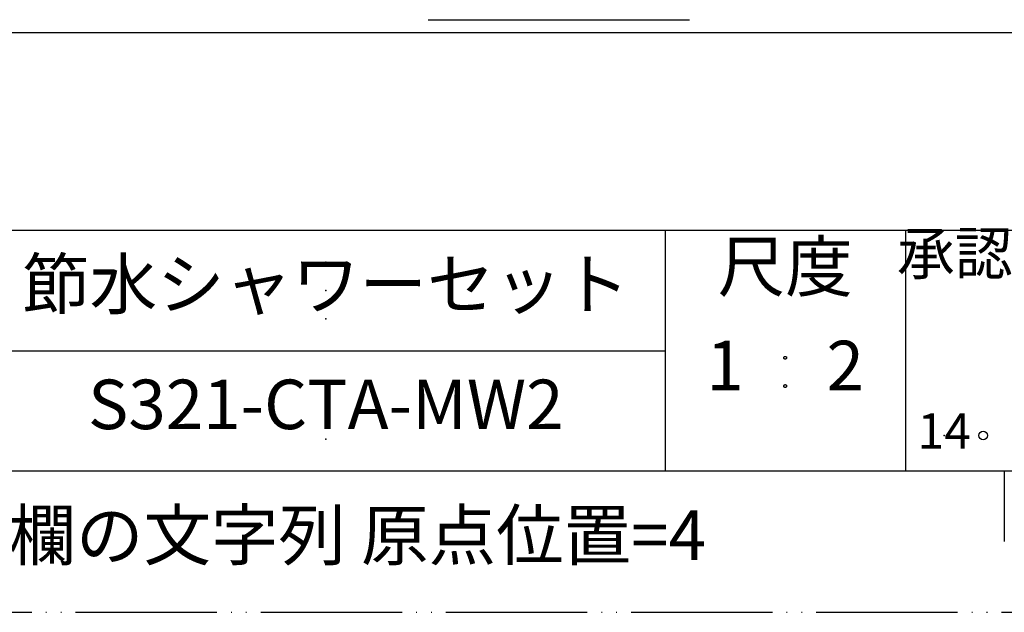
# Model space of a CAD drawing. Units: millimetres. Extents: x 0 to 420, y 0 to 594.
# Drawn here: x 71 to 210, y 0 to 84 of the extents above; entities that cross this region are included whole.
import ezdxf

# ---------------------------------------------------------------- set-up
doc = ezdxf.new("R2010")
doc.units = ezdxf.units.MM
doc.linetypes.add('DOT_CENTER', pattern=[14, 12, -1, 0, -1])
doc.linetypes.add('PHANTOM', pattern=[13, 10, -1, 0, -1, 0, -1])
doc.layers.add('1', color=7, linetype='Continuous')
doc.styles.add('CONVERTER_11', font='MS Mincho.ttf', dxfattribs={"width": 0.89})
doc.styles.add('CONVERTER_12', font='txt.shx', dxfattribs={"width": 0.9})

# ---------------------------------------------------------------- blocks, each defined once
blk = doc.blocks.new('開示A4')
at = {"layer": '1', "color": 7, "linetype": 'Continuous'}
for p, q in [((25, 41), (200, 41)), ((200, 27), (25, 27)), ((25, 10), (105, 10)), ((105, 10), (200, 10))]:
    blk.add_line(p, q, dxfattribs=at)
at = {"layer": '1', "color": 2, "linetype": 'Continuous'}
for p, q in [((81, 27), (81, 10)), ((98, 27), (98, 10)), ((25, 18.5), (81, 18.5)), ((105, 10), (105, 5))]:
    blk.add_line(p, q, dxfattribs=at)
at = {"layer": '1', "color": 4, "linetype": 'PHANTOM'}
blk.add_line((0, 0), (210, 0), dxfattribs=at)
at = {"layer": '1', "color": 7, "linetype": 'DOT_CENTER'}
for centre in [(89.5, 18), (89.5, 16)]:
    blk.add_circle(centre, 0.1, dxfattribs=at)
at = {"layer": '1', "color": 7, "linetype": 'Continuous'}
blk.add_circle((103.5, 12.5), 0.3, dxfattribs=at)
at = {"layer": '1', "color": 4}
for p in [(57, 24.75), (57, 22.75), (57, 20.75), (85.25, 17), (93.75, 17), (57, 16.25), (57, 14.25), (57, 12.25), (100.75, 12.5)]:
    blk.add_point(p, dxfattribs=at)
at = {"layer": '1', "color": 2, "attachment_point": 5, "style": 'CONVERTER_11'}
for s, insert, char_height, line_spacing_factor in [('承認', (101.5, 25), 3, 0.590909), ('尺度', (89.5, 24), 3.5, 0.545455)]:
    blk.add_mtext(s, dxfattribs=dict(at, insert=insert, char_height=char_height, line_spacing_factor=line_spacing_factor))
at = {"layer": '1', "color": 250, "insert": (25, 5), "char_height": 3.5, "attachment_point": 4, "line_spacing_factor": 0.545455, "style": 'CONVERTER_11'}
blk.add_mtext('備考欄の文字列 原点位置=4', dxfattribs=at)
blk = doc.blocks.new('開示A4枠')
at = {"layer": '1', "xscale": 2, "yscale": 2, "zscale": 2}
blk.add_blockref('開示A4', (0, 0), dxfattribs=at)

msp = doc.modelspace()

# ---------------------------------------------------------------- linework, layer by layer
at = {"layer": '1', "color": 2, "linetype": 'Continuous'}
msp.add_line((128.481, 83.813), (165.481, 83.813), dxfattribs=at)

# ---------------------------------------------------------------- block references
msp.add_blockref('開示A4枠', (0, 0))

# ---------------------------------------------------------------- texts
at = {"layer": '1', "color": 7, "attachment_point": 5}
for s, insert, char_height, line_spacing_factor, style in [('節水シャワーセット', (114, 45.5), 7, 0.545455, 'CONVERTER_11'), ('1', (170.5, 34), 7, 0.720288, 'CONVERTER_12'), ('2', (187.5, 34), 7, 0.720288, 'CONVERTER_12'), ('S321-CTA-MW2', (114, 28.5), 7, 0.720288, 'CONVERTER_12'), ('14', (201.5, 25), 5, 0.720288, 'CONVERTER_12')]:
    msp.add_mtext(s, dxfattribs=dict(at, insert=insert, char_height=char_height, line_spacing_factor=line_spacing_factor, style=style))

doc.saveas('drawing.dxf')
